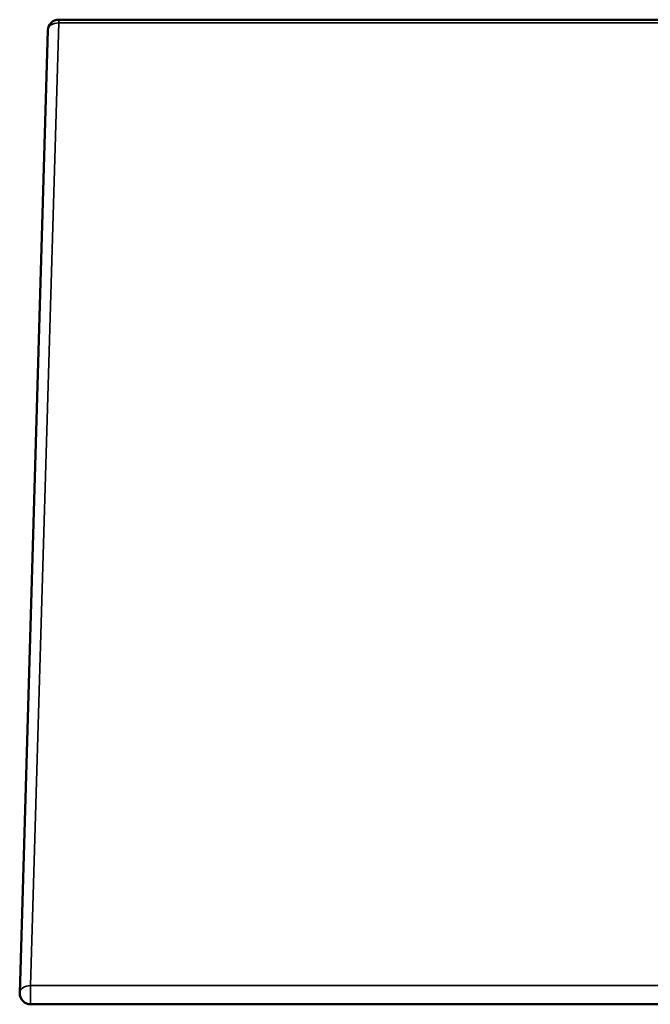
# Model space of a CAD drawing. Units: millimetres. Extents: x 1224 to 5986, y 1560 to 3215.
# Drawn here: x 1224 to 1512, y 1560 to 2010 of the extents above; entities that cross this region are included whole.
import ezdxf

# ---------------------------------------------------------------- set-up
doc = ezdxf.new("R2010")
doc.units = ezdxf.units.MM
doc.layers.add('Visibile (ISO)', color=7, linetype='Continuous', lineweight=50)
doc.layers.add('Visibile sottile (ISO)', color=7, linetype='Continuous', lineweight=35)

msp = doc.modelspace()

# ---------------------------------------------------------------- linework, layer by layer
at = {"layer": 'Visibile (ISO)'}
for p, q in [((1839.51, 2009.62), (1241.85, 2009.62)), ((1236.86, 2004.76), (1224.04, 1564.76)), ((1229.04, 1559.62), (1852.33, 1559.62))]:
    msp.add_line(p, q, dxfattribs=at)
for centre, start, end in [((1241.85, 2004.62), 90, 178.3311), ((1229.04, 1564.62), 178.3311, 270)]:
    msp.add_arc(centre, 5, start, end, dxfattribs=at)
at = {"layer": 'Visibile sottile (ISO)'}
for p, q in [((1229.04, 1568.15), (1241.85, 2008.15)), ((1241.85, 2009.62), (1241.85, 2008.15)), ((1241.85, 2008.15), (1839.51, 2008.15)), ((1229.04, 1568.15), (1229.04, 1559.62)), ((1852.33, 1568.15), (1229.04, 1568.15))]:
    msp.add_line(p, q, dxfattribs=at)
for centre in [(1241.85, 2004.62), (1229.04, 1564.62)]:
    msp.add_ellipse(centre, major_axis=(-5, 0.15), ratio=0.706957, start_param=4.732983, end_param=6.283185, dxfattribs=at)

doc.saveas('drawing.dxf')
